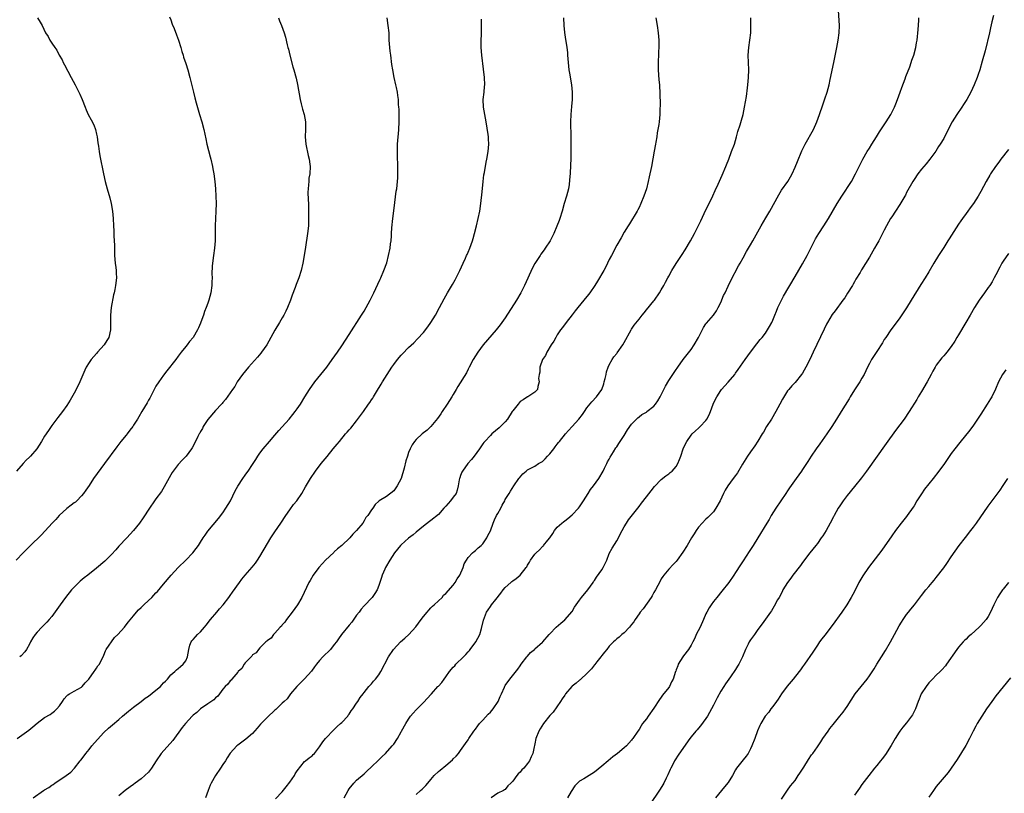
# Model space of a CAD drawing. Units: inches. Extents: x 2613000 to 2616000, y 1479000 to 1482000.
# Drawn here: x 2614298 to 2614563, y 1480416 to 1480625 of the extents above; entities that cross this region are included whole.
import ezdxf

# ---------------------------------------------------------------- set-up
doc = ezdxf.new("R2010")
doc.units = ezdxf.units.IN
doc.header["$MEASUREMENT"] = 0
doc.layers.add('LD26131479_10ft', color=254, linetype='Continuous')

msp = doc.modelspace()

# ---------------------------------------------------------------- linework, layer by layer
at = {"layer": 'LD26131479_10ft'}
for points, elevation in [([(2614385.64, 1480415), (2614386.73, 1480417), (2614387, 1480417.41), (2614388.27, 1480419), (2614389, 1480419.75), (2614391, 1480421.53), (2614391.79, 1480422.21), (2614393, 1480423.34), (2614394.87, 1480425.13), (2614395.84, 1480426.16), (2614396.73, 1480427), (2614398.58, 1480429), (2614399, 1480429.49), (2614399.96, 1480431), (2614401, 1480432.77), (2614401.11, 1480433), (2614402.21, 1480435), (2614403, 1480436.25), (2614403.54, 1480437), (2614404.21, 1480437.79), (2614405, 1480438.75), (2614407, 1480440.66), (2614408.12, 1480441.88), (2614409, 1480442.85), (2614409.11, 1480443), (2614410.88, 1480445), (2614411, 1480445.12), (2614411.89, 1480446.11), (2614412.52, 1480447), (2614413, 1480447.62), (2614414.02, 1480449), (2614415, 1480450.22), (2614415.4, 1480450.6), (2614415.7, 1480451), (2614417.73, 1480453), (2614418.36, 1480453.64), (2614419, 1480454.35), (2614419.34, 1480454.66), (2614419.6, 1480455), (2614421.09, 1480457), (2614422.13, 1480459), (2614422.6, 1480460.6), (2614423.12, 1480462.88), (2614423.99, 1480465), (2614424.37, 1480465.62), (2614425, 1480466.56), (2614425.32, 1480467), (2614426.46, 1480468.46), (2614427.83, 1480470.17), (2614428.46, 1480471), (2614429, 1480471.63), (2614430.47, 1480473), (2614430.77, 1480473.23), (2614431, 1480473.46), (2614431.93, 1480474.07), (2614433.04, 1480475), (2614434.64, 1480477), (2614434.79, 1480477.21), (2614435, 1480477.64), (2614435.53, 1480478.47), (2614435.82, 1480479), (2614437, 1480480.65), (2614437.28, 1480481), (2614438.24, 1480481.76), (2614439, 1480482.65), (2614439.18, 1480482.82), (2614439.31, 1480483), (2614440.42, 1480484.42), (2614440.96, 1480485.04), (2614441.82, 1480486.18), (2614442.21, 1480487), (2614443, 1480487.87), (2614444.2, 1480489), (2614444.65, 1480489.35), (2614445, 1480489.6), (2614445.8, 1480490.2), (2614447, 1480491.18), (2614448.71, 1480493), (2614449, 1480493.37), (2614450.06, 1480495), (2614451.34, 1480497), (2614451.95, 1480498.05), (2614452.73, 1480499), (2614454.14, 1480501), (2614455.35, 1480503), (2614455.75, 1480503.75), (2614456.36, 1480505), (2614456.52, 1480505.48), (2614457, 1480506.24), (2614457.26, 1480506.74), (2614458.16, 1480508.16), (2614458.76, 1480509.24), (2614459, 1480509.51), (2614459.56, 1480510.44), (2614459.92, 1480511), (2614461, 1480512.6), (2614461.88, 1480514.12), (2614463, 1480515.67), (2614464.65, 1480517.35), (2614465, 1480517.59), (2614465.79, 1480518.21), (2614467, 1480518.9), (2614467.14, 1480519), (2614469, 1480520.5), (2614469.44, 1480521), (2614470.07, 1480521.93), (2614470.71, 1480523), (2614471.72, 1480525), (2614472.12, 1480525.88), (2614473, 1480527.41), (2614474.12, 1480529), (2614474.48, 1480529.52), (2614475, 1480530.35), (2614475.28, 1480530.72), (2614475.46, 1480531), (2614476.84, 1480533), (2614479, 1480535.75), (2614479.83, 1480537), (2614480.97, 1480539), (2614482.32, 1480541.68), (2614483, 1480542.62), (2614483.15, 1480542.85), (2614485.02, 1480545), (2614485.82, 1480546.18), (2614486.32, 1480547), (2614487, 1480548.38), (2614487.77, 1480550.23), (2614488.15, 1480551), (2614489, 1480552.81), (2614489.72, 1480554.28), (2614491.77, 1480558.23), (2614492.22, 1480559), (2614493, 1480560.44), (2614493.92, 1480562.08), (2614495, 1480563.94), (2614495.59, 1480565), (2614497.88, 1480569), (2614499.15, 1480571.15), (2614500.21, 1480573), (2614502.61, 1480577.39), (2614503.37, 1480578.63), (2614505.05, 1480581), (2614505.78, 1480582.22), (2614506.2, 1480583), (2614507, 1480584.82), (2614507.62, 1480586.38), (2614508.8, 1480589.2), (2614509.71, 1480591), (2614511.92, 1480595), (2614512.86, 1480597), (2614513.6, 1480599), (2614514.43, 1480601.57), (2614515, 1480603.18), (2614515.6, 1480605), (2614516.14, 1480607), (2614516.46, 1480608.46), (2614517.39, 1480613), (2614518.25, 1480617), (2614518.63, 1480619), (2614518.89, 1480621), (2614518.94, 1480622.94), (2614518.71, 1480627)], 9570), ([(2614338.68, 1480625.32), (2614339, 1480624.49), (2614339.35, 1480623.35), (2614339.86, 1480622.14), (2614340.49, 1480620.49), (2614341.1, 1480619), (2614341.71, 1480617), (2614341.97, 1480615.97), (2614342.28, 1480615), (2614342.43, 1480614.43), (2614343, 1480612.77), (2614343.57, 1480611), (2614344.15, 1480609), (2614345.08, 1480605), (2614345.5, 1480603.5), (2614345.84, 1480602.16), (2614346.72, 1480599), (2614347.32, 1480597), (2614347.87, 1480595), (2614348.42, 1480592.42), (2614348.71, 1480591), (2614349.57, 1480587.57), (2614349.74, 1480587), (2614350.19, 1480585), (2614350.33, 1480584.33), (2614350.56, 1480583), (2614350.86, 1480581), (2614351.05, 1480578.95), (2614351.15, 1480577), (2614351.18, 1480575), (2614351.13, 1480573), (2614350.91, 1480569), (2614350.91, 1480567), (2614350.94, 1480565), (2614350.8, 1480563), (2614350.47, 1480561), (2614350.2, 1480559), (2614350.14, 1480558.14), (2614350.08, 1480556.08), (2614350.1, 1480555), (2614350.08, 1480553.92), (2614350.04, 1480553), (2614349.79, 1480551), (2614349.27, 1480549), (2614349, 1480548.25), (2614348.52, 1480547), (2614348.04, 1480545.96), (2614347.76, 1480545), (2614347.1, 1480543.1), (2614347, 1480542.86), (2614346.41, 1480541.59), (2614346.16, 1480541), (2614344.99, 1480539), (2614344.07, 1480537.93), (2614343.37, 1480537), (2614343, 1480536.56), (2614341.79, 1480535), (2614341, 1480533.93), (2614340.34, 1480533), (2614337.97, 1480530.03), (2614337, 1480528.85), (2614335.74, 1480527), (2614335, 1480525.83), (2614334.53, 1480525), (2614333.33, 1480522.67), (2614333, 1480522.09), (2614332.62, 1480521.38), (2614331.21, 1480519), (2614330.37, 1480517.63), (2614330.01, 1480517), (2614329, 1480515.34), (2614328.77, 1480515), (2614327.99, 1480514.01), (2614327.26, 1480513), (2614327, 1480512.67), (2614325.56, 1480511), (2614324.43, 1480509.57), (2614321.15, 1480505), (2614318.23, 1480501), (2614317, 1480499.14), (2614316.13, 1480497.87), (2614315.51, 1480497), (2614315, 1480496.34), (2614313.68, 1480495), (2614313.33, 1480494.67), (2614313, 1480494.43), (2614312.22, 1480493.78), (2614311, 1480492.89), (2614308.96, 1480491), (2614308.02, 1480489.98), (2614307.07, 1480489), (2614304.18, 1480485.82), (2614301.12, 1480482.88), (2614299.28, 1480481), (2614297.37, 1480479)], 9640), ([(2614303.11, 1480625), (2614303.84, 1480623.84), (2614304.34, 1480623), (2614305.3, 1480621), (2614305.96, 1480619.96), (2614306.45, 1480619), (2614307, 1480618.19), (2614307.77, 1480617), (2614308.3, 1480616.3), (2614308.97, 1480615), (2614309.73, 1480613.73), (2614310.07, 1480613), (2614310.41, 1480612.41), (2614312.21, 1480609), (2614313.26, 1480607), (2614314.26, 1480605), (2614314.48, 1480604.48), (2614315.15, 1480603), (2614315.91, 1480601), (2614316.23, 1480600.23), (2614316.79, 1480599), (2614317.58, 1480597.58), (2614318.24, 1480596.24), (2614318.69, 1480595), (2614319, 1480593.75), (2614319.16, 1480593), (2614319.4, 1480591.4), (2614319.56, 1480590.44), (2614319.73, 1480589), (2614319.88, 1480587.88), (2614320.92, 1480583), (2614321.37, 1480581), (2614321.89, 1480579), (2614322.57, 1480576.57), (2614322.95, 1480575), (2614323.32, 1480573), (2614323.49, 1480571), (2614323.58, 1480569), (2614323.66, 1480567.66), (2614323.69, 1480566.31), (2614323.78, 1480565), (2614323.82, 1480563.82), (2614323.84, 1480562.16), (2614323.88, 1480561), (2614324.02, 1480559), (2614324.17, 1480557.83), (2614324.25, 1480557), (2614324.27, 1480556.27), (2614324.35, 1480555), (2614324.12, 1480553), (2614323.93, 1480551.93), (2614323.72, 1480551), (2614323.57, 1480550.43), (2614322.92, 1480547), (2614322.75, 1480545), (2614322.74, 1480544.74), (2614322.81, 1480543), (2614322.8, 1480541), (2614322.29, 1480539), (2614321.82, 1480538.18), (2614321.1, 1480537), (2614319.3, 1480535), (2614319, 1480534.69), (2614317.55, 1480533), (2614317, 1480532.24), (2614316.24, 1480531), (2614315.82, 1480530.18), (2614314.48, 1480527), (2614313.56, 1480525), (2614313, 1480523.94), (2614311.93, 1480522.07), (2614311, 1480520.64), (2614309.82, 1480519), (2614308.59, 1480517.41), (2614307, 1480515.3), (2614306.05, 1480513.95), (2614305, 1480512.36), (2614304.23, 1480511), (2614302.98, 1480509), (2614301.26, 1480507), (2614301, 1480506.73), (2614300.09, 1480505.91), (2614299.25, 1480505), (2614297.49, 1480503)], 9650), ([(2614297.68, 1480431), (2614300.76, 1480433.24), (2614301.85, 1480434.15), (2614303, 1480435.16), (2614305, 1480436.62), (2614306.5, 1480437.5), (2614307, 1480437.83), (2614307.67, 1480438.33), (2614308.31, 1480439), (2614309, 1480439.82), (2614309.83, 1480441), (2614310.3, 1480441.7), (2614311, 1480442.5), (2614311.26, 1480442.74), (2614311.71, 1480443), (2614313, 1480443.78), (2614315, 1480444.85), (2614315.17, 1480445), (2614315.97, 1480446.03), (2614316.93, 1480447), (2614318.36, 1480449), (2614318.61, 1480449.39), (2614319, 1480449.95), (2614319.39, 1480450.61), (2614319.78, 1480451), (2614321, 1480453.41), (2614321.43, 1480454.57), (2614321.62, 1480455), (2614323.83, 1480458.17), (2614324.71, 1480459), (2614326.52, 1480461), (2614327, 1480461.56), (2614327.61, 1480462.39), (2614329, 1480464.07), (2614329.74, 1480465), (2614330.33, 1480465.67), (2614331, 1480466.27), (2614331.75, 1480467), (2614333, 1480468.17), (2614333.85, 1480469), (2614335, 1480470.2), (2614335.39, 1480470.61), (2614337, 1480472.52), (2614339.13, 1480475), (2614340.98, 1480477.02), (2614343, 1480479), (2614344.93, 1480481), (2614345.85, 1480482.15), (2614346.44, 1480483), (2614347, 1480483.86), (2614347.72, 1480485), (2614348.23, 1480485.77), (2614349, 1480486.85), (2614351.81, 1480490.19), (2614353, 1480491.78), (2614353.85, 1480493), (2614355.02, 1480495), (2614356.28, 1480497.72), (2614357.03, 1480498.97), (2614358.37, 1480501), (2614359, 1480501.86), (2614359.47, 1480502.53), (2614359.82, 1480503), (2614361, 1480504.73), (2614361.18, 1480505), (2614361.86, 1480506.14), (2614362.43, 1480507), (2614363, 1480507.81), (2614363.86, 1480509), (2614364.37, 1480509.63), (2614365, 1480510.34), (2614365.55, 1480511), (2614367, 1480512.64), (2614368.09, 1480513.91), (2614369, 1480514.92), (2614370.81, 1480517), (2614371.8, 1480518.2), (2614372.48, 1480519), (2614373, 1480519.75), (2614373.91, 1480521), (2614375.05, 1480522.95), (2614376.29, 1480525), (2614377.76, 1480527), (2614379.38, 1480529), (2614380.95, 1480531), (2614382.43, 1480533), (2614383.83, 1480535), (2614385, 1480536.71), (2614387, 1480539.76), (2614390.35, 1480545), (2614391, 1480546.07), (2614391.59, 1480547), (2614392.68, 1480549), (2614393.64, 1480551), (2614394.7, 1480553.3), (2614395.32, 1480554.68), (2614395.48, 1480555), (2614396.36, 1480557), (2614397.09, 1480559.09), (2614397.62, 1480561), (2614398.04, 1480563), (2614398.16, 1480564.16), (2614398.28, 1480565), (2614398.35, 1480566.35), (2614398.42, 1480567), (2614398.5, 1480568.5), (2614398.74, 1480571), (2614399, 1480573.11), (2614399.3, 1480575.3), (2614399.67, 1480578.33), (2614399.78, 1480579), (2614400, 1480581), (2614400.07, 1480581.93), (2614400.12, 1480583), (2614400.1, 1480584.1), (2614400.13, 1480585), (2614400.02, 1480588.02), (2614399.97, 1480589), (2614400, 1480591), (2614400.16, 1480593), (2614400.24, 1480593.76), (2614400.34, 1480595), (2614400.44, 1480597), (2614400.45, 1480599), (2614400.42, 1480600.42), (2614400.37, 1480601), (2614400.29, 1480601.71), (2614400.23, 1480603), (2614400.11, 1480604.12), (2614399.96, 1480605), (2614399.7, 1480606.3), (2614399.57, 1480607), (2614399.12, 1480609), (2614398.73, 1480611), (2614398.5, 1480612.5), (2614398.18, 1480615), (2614398.07, 1480616.07), (2614397.93, 1480617), (2614397.79, 1480619), (2614397.72, 1480621), (2614397.53, 1480623), (2614397.2, 1480625)], 9620), ([(2614367.98, 1480625), (2614368.23, 1480624.23), (2614368.77, 1480623), (2614369.47, 1480621), (2614369.82, 1480619.82), (2614370.28, 1480617.72), (2614370.5, 1480617), (2614370.63, 1480616.63), (2614371.01, 1480615), (2614371.86, 1480611.86), (2614372.12, 1480611), (2614372.75, 1480608.75), (2614373.12, 1480607.12), (2614373.81, 1480603), (2614374.1, 1480601.9), (2614374.44, 1480600.44), (2614374.91, 1480599), (2614375.27, 1480597), (2614375.28, 1480595), (2614375.19, 1480593), (2614375.34, 1480591), (2614375.95, 1480587.95), (2614376.2, 1480587), (2614376.41, 1480585.59), (2614376.46, 1480585), (2614376.38, 1480583), (2614376.18, 1480581.82), (2614376.11, 1480581), (2614376.09, 1480580.09), (2614375.95, 1480579), (2614375.9, 1480578.1), (2614376, 1480576), (2614376.01, 1480575), (2614376.06, 1480573), (2614376.06, 1480572.06), (2614376.09, 1480571), (2614376.07, 1480569.93), (2614376.02, 1480569), (2614375.82, 1480567), (2614375.28, 1480563.28), (2614374.92, 1480561), (2614374.57, 1480559), (2614374.11, 1480557), (2614373.46, 1480555), (2614372.74, 1480553.26), (2614372.46, 1480552.46), (2614371.65, 1480550.35), (2614371.2, 1480549), (2614370.39, 1480547), (2614369.94, 1480546.06), (2614369.4, 1480545), (2614369, 1480544.29), (2614368.28, 1480543), (2614367, 1480540.92), (2614365.9, 1480539), (2614364.83, 1480537), (2614363.43, 1480535), (2614363.23, 1480534.77), (2614362.29, 1480533.71), (2614359.93, 1480531), (2614358.31, 1480529), (2614356.89, 1480527), (2614356.19, 1480525.81), (2614355.59, 1480525), (2614355, 1480524.1), (2614353.73, 1480522.27), (2614353, 1480521.44), (2614352.81, 1480521.19), (2614352.64, 1480521), (2614351, 1480519.27), (2614349, 1480516.91), (2614347.75, 1480515), (2614347.51, 1480514.49), (2614347, 1480513.64), (2614346.78, 1480513.22), (2614346.65, 1480513), (2614346.28, 1480512.28), (2614345.67, 1480511), (2614344.73, 1480509.27), (2614344.56, 1480509), (2614343.1, 1480507), (2614342.06, 1480505.94), (2614341, 1480504.79), (2614339.65, 1480503), (2614339.38, 1480502.62), (2614339, 1480501.95), (2614337.25, 1480498.76), (2614336.47, 1480497.53), (2614335, 1480495.51), (2614334.61, 1480495), (2614333.22, 1480493), (2614331.58, 1480490.42), (2614330.57, 1480489), (2614328.97, 1480487), (2614328.03, 1480485.97), (2614327.12, 1480485), (2614325, 1480482.81), (2614324.16, 1480481.84), (2614323, 1480480.57), (2614321.22, 1480478.78), (2614319, 1480476.87), (2614316.69, 1480475), (2614315.71, 1480474.29), (2614314.62, 1480473.38), (2614313, 1480471.77), (2614312.29, 1480471), (2614310.62, 1480469), (2614309.18, 1480467), (2614308.31, 1480465.69), (2614307, 1480463.86), (2614306.29, 1480463), (2614305.68, 1480462.32), (2614304.32, 1480461), (2614303, 1480459.63), (2614302.46, 1480459), (2614301.89, 1480458.11), (2614301.25, 1480457), (2614301, 1480456.43), (2614300.19, 1480455), (2614299.7, 1480454.3), (2614298.7, 1480453.3), (2614298.33, 1480453)], 9630), ([(2614301.96, 1480415), (2614304.73, 1480417), (2614305, 1480417.19), (2614306.18, 1480417.82), (2614307, 1480418.44), (2614307.36, 1480418.64), (2614307.82, 1480419), (2614310.81, 1480421), (2614312.07, 1480421.93), (2614313.06, 1480423), (2614314.62, 1480425), (2614314.8, 1480425.2), (2614315.67, 1480426.33), (2614316.14, 1480427), (2614317, 1480428), (2614317.78, 1480429), (2614319.25, 1480430.75), (2614321, 1480432.66), (2614322.23, 1480433.77), (2614323.31, 1480434.69), (2614325, 1480436.11), (2614326.01, 1480437), (2614327.65, 1480438.35), (2614329, 1480439.42), (2614331, 1480440.95), (2614332.13, 1480441.87), (2614333, 1480442.42), (2614335, 1480444.01), (2614336.18, 1480445), (2614336.58, 1480445.42), (2614337, 1480445.95), (2614337.57, 1480446.43), (2614338.11, 1480447), (2614339, 1480448.13), (2614340.1, 1480449), (2614340.54, 1480449.46), (2614341, 1480449.85), (2614341.57, 1480450.43), (2614342.34, 1480451), (2614343, 1480451.91), (2614343.52, 1480453), (2614343.81, 1480455), (2614344.14, 1480456.14), (2614344.44, 1480457), (2614344.7, 1480457.3), (2614345, 1480457.68), (2614345.65, 1480458.35), (2614346.19, 1480459), (2614347, 1480459.76), (2614348.07, 1480461), (2614348.51, 1480461.49), (2614349.68, 1480463), (2614351.38, 1480465), (2614352.11, 1480465.89), (2614353.07, 1480467), (2614354.64, 1480469), (2614354.79, 1480469.21), (2614355, 1480469.48), (2614355.62, 1480470.38), (2614357.49, 1480473), (2614358.08, 1480473.92), (2614359, 1480475.02), (2614360.87, 1480477.13), (2614361.79, 1480478.21), (2614362.35, 1480479), (2614363, 1480480.01), (2614365, 1480483.49), (2614365.94, 1480485), (2614367, 1480486.62), (2614368.64, 1480489), (2614369.92, 1480491), (2614371, 1480492.59), (2614372.02, 1480493.98), (2614372.87, 1480495), (2614374.23, 1480497), (2614375.21, 1480498.79), (2614376.57, 1480501), (2614377.98, 1480503), (2614379.5, 1480505), (2614381.06, 1480506.94), (2614382.73, 1480509), (2614383.76, 1480510.24), (2614384.37, 1480511), (2614386.05, 1480513), (2614386.5, 1480513.5), (2614387, 1480514.12), (2614387.42, 1480514.58), (2614389, 1480516.57), (2614390.81, 1480519), (2614392.22, 1480521), (2614392.55, 1480521.45), (2614393, 1480522.17), (2614393.33, 1480522.67), (2614393.52, 1480523), (2614394.35, 1480524.35), (2614395.64, 1480526.36), (2614396.01, 1480527), (2614397.24, 1480529), (2614398.51, 1480531), (2614399, 1480531.71), (2614399.99, 1480533), (2614401, 1480534.23), (2614401.39, 1480534.61), (2614403, 1480536.27), (2614404.43, 1480537.57), (2614405.42, 1480538.58), (2614407, 1480540.31), (2614408.19, 1480541.81), (2614409.01, 1480542.99), (2614410.26, 1480545), (2614411.35, 1480547), (2614412.59, 1480549.41), (2614413.49, 1480551), (2614414.79, 1480553.21), (2614415.49, 1480554.51), (2614416.74, 1480557), (2614417.7, 1480559), (2614418.3, 1480560.3), (2614418.61, 1480561), (2614418.71, 1480561.29), (2614419, 1480561.94), (2614419.43, 1480563), (2614420.16, 1480565), (2614420.34, 1480565.66), (2614420.77, 1480567), (2614421.27, 1480569), (2614421.73, 1480571), (2614422.13, 1480573), (2614422.44, 1480575), (2614422.65, 1480576.65), (2614422.69, 1480577.31), (2614423.07, 1480581), (2614423.28, 1480582.72), (2614423.41, 1480583.41), (2614423.85, 1480586.15), (2614424.03, 1480587), (2614424.4, 1480589), (2614424.58, 1480591), (2614424.47, 1480592.47), (2614424.45, 1480593), (2614424.38, 1480593.62), (2614423.88, 1480597), (2614423.13, 1480601), (2614423.07, 1480603.07), (2614423.3, 1480605), (2614423.45, 1480606.55), (2614423.47, 1480607), (2614423.41, 1480609), (2614423.19, 1480611.19), (2614422.69, 1480615), (2614422.53, 1480617), (2614422.51, 1480619), (2614422.57, 1480620.57), (2614422.63, 1480622.63), (2614422.64, 1480624.64)], 9610), ([(2614444.7, 1480625), (2614444.8, 1480623), (2614444.95, 1480621.05), (2614445.23, 1480619.23), (2614445.28, 1480618.72), (2614445.57, 1480617), (2614445.73, 1480615.73), (2614445.79, 1480615), (2614445.9, 1480613), (2614445.98, 1480611.98), (2614446.09, 1480611), (2614446.36, 1480609.64), (2614446.55, 1480608.55), (2614446.85, 1480607), (2614447.02, 1480605), (2614446.98, 1480603), (2614446.83, 1480601.17), (2614446.61, 1480599), (2614446.53, 1480597), (2614446.56, 1480596.56), (2614446.63, 1480593.37), (2614446.68, 1480592.68), (2614446.65, 1480589), (2614446.63, 1480588.63), (2614446.62, 1480587), (2614446.59, 1480585.41), (2614446.43, 1480583), (2614446.41, 1480582.41), (2614446.19, 1480580.19), (2614446, 1480579), (2614445.48, 1480577), (2614444.86, 1480575), (2614444.31, 1480573), (2614443.7, 1480571), (2614443.5, 1480570.5), (2614442.92, 1480568.92), (2614442.07, 1480567), (2614441.08, 1480565), (2614439.77, 1480563), (2614439.44, 1480562.56), (2614438.61, 1480561.39), (2614438.38, 1480561), (2614437, 1480558.85), (2614436.32, 1480557.68), (2614434.16, 1480553), (2614433.16, 1480551), (2614432.01, 1480549), (2614429, 1480544.23), (2614427.66, 1480542.34), (2614426.57, 1480541), (2614423.1, 1480537), (2614421.64, 1480535), (2614421, 1480534.01), (2614420.39, 1480533), (2614419.29, 1480531), (2614419.21, 1480530.79), (2614419, 1480530.42), (2614418.53, 1480529.47), (2614416.22, 1480525.78), (2614415.8, 1480525), (2614415, 1480523.64), (2614414.64, 1480523), (2614413.38, 1480521), (2614412.01, 1480519), (2614411.63, 1480518.37), (2614410.81, 1480517.19), (2614409.01, 1480514.99), (2614407.96, 1480514.04), (2614406.64, 1480513), (2614405, 1480511.46), (2614404.61, 1480511), (2614403.95, 1480510.05), (2614403.4, 1480509), (2614403, 1480507.98), (2614402.66, 1480507), (2614402.28, 1480505.72), (2614401.76, 1480503.76), (2614400.96, 1480501.04), (2614399.94, 1480499), (2614399, 1480497.67), (2614397, 1480496.14), (2614395.05, 1480494.95), (2614395, 1480494.88), (2614393.98, 1480494.02), (2614393.34, 1480493), (2614393, 1480492.57), (2614392.04, 1480491), (2614391.52, 1480490.48), (2614391, 1480489.57), (2614390.64, 1480489), (2614388.97, 1480487), (2614387.98, 1480486.02), (2614387.16, 1480485), (2614385.02, 1480483), (2614383.9, 1480482.1), (2614383, 1480481.23), (2614382.88, 1480481.12), (2614380.67, 1480479), (2614379.86, 1480478.14), (2614378.81, 1480477), (2614377.3, 1480475), (2614376.49, 1480473.51), (2614376.18, 1480473), (2614374.26, 1480469), (2614373.1, 1480467), (2614371.66, 1480465), (2614370.12, 1480463), (2614369.68, 1480462.32), (2614369, 1480461.57), (2614368.75, 1480461.25), (2614368.47, 1480461), (2614367, 1480459.35), (2614366.61, 1480459), (2614365.97, 1480458.03), (2614365, 1480457.37), (2614364.82, 1480457.18), (2614364.55, 1480457), (2614363, 1480455.4), (2614362.59, 1480455), (2614361.97, 1480454.03), (2614361, 1480453.55), (2614360.8, 1480453.2), (2614359, 1480451.4), (2614358.74, 1480451), (2614358.12, 1480449.88), (2614357.1, 1480449), (2614357, 1480448.89), (2614355.43, 1480447), (2614355.25, 1480446.75), (2614355, 1480446.52), (2614354.34, 1480445.66), (2614353.65, 1480445), (2614353, 1480444.31), (2614351.62, 1480442.38), (2614351, 1480441.98), (2614350.58, 1480441.42), (2614349, 1480440.32), (2614347, 1480439), (2614345.97, 1480438.03), (2614345, 1480437.26), (2614344.73, 1480437), (2614342.91, 1480435), (2614342.07, 1480433.93), (2614339.55, 1480430.45), (2614336.41, 1480427), (2614335.05, 1480425), (2614333.8, 1480423), (2614333, 1480421.98), (2614332, 1480421), (2614331, 1480420.11), (2614329.42, 1480419), (2614329, 1480418.66), (2614328.03, 1480417.97), (2614326.72, 1480417), (2614325, 1480415.53)], 9600), ([(2614469.48, 1480625), (2614469.87, 1480623), (2614470.17, 1480621), (2614470.3, 1480619), (2614470.32, 1480617.68), (2614470.17, 1480613), (2614470.19, 1480612.19), (2614470.18, 1480611), (2614470.36, 1480608.36), (2614470.5, 1480607), (2614470.51, 1480606.51), (2614470.6, 1480605), (2614470.65, 1480601.35), (2614470.63, 1480600.63), (2614470.62, 1480599), (2614470.43, 1480597), (2614470.35, 1480596.35), (2614470.1, 1480595), (2614469.89, 1480594.11), (2614469.78, 1480593), (2614469.56, 1480591.56), (2614469.44, 1480591), (2614469.11, 1480589.11), (2614468.35, 1480585), (2614467.77, 1480582.23), (2614467.48, 1480581), (2614466.97, 1480579), (2614466.33, 1480577), (2614465.53, 1480575), (2614465, 1480573.93), (2614464.68, 1480573.32), (2614464.5, 1480573), (2614462.42, 1480569.58), (2614462.04, 1480569), (2614461, 1480567.32), (2614460.18, 1480565.82), (2614459, 1480563.86), (2614457.57, 1480561), (2614457, 1480559.92), (2614456.56, 1480559), (2614456.03, 1480557.97), (2614455.51, 1480557), (2614453.85, 1480554.15), (2614453.11, 1480553), (2614451.78, 1480551), (2614451.44, 1480550.56), (2614450.17, 1480549), (2614448.51, 1480547), (2614447.84, 1480546.16), (2614447, 1480545.04), (2614445.38, 1480543), (2614444.37, 1480541.63), (2614443.88, 1480541), (2614443, 1480539.68), (2614442.58, 1480539), (2614442.05, 1480537.95), (2614441.4, 1480537), (2614440.21, 1480535), (2614439.85, 1480534.15), (2614439.03, 1480533), (2614438.35, 1480531), (2614438.33, 1480529.67), (2614438.09, 1480529), (2614437.92, 1480527.92), (2614438.1, 1480527), (2614437.73, 1480525.73), (2614437.7, 1480525), (2614437, 1480524.24), (2614435.1, 1480523), (2614435, 1480522.97), (2614433.82, 1480522.18), (2614433, 1480521.7), (2614432.48, 1480521), (2614431, 1480519.22), (2614430.89, 1480519), (2614429.62, 1480517), (2614429, 1480516.3), (2614427.76, 1480515), (2614427.37, 1480514.63), (2614425.39, 1480513), (2614425, 1480512.61), (2614423.5, 1480511), (2614423.27, 1480510.73), (2614423, 1480510.36), (2614422.07, 1480509), (2614420.61, 1480507), (2614419.91, 1480506.09), (2614418.97, 1480505), (2614417.47, 1480503), (2614417.32, 1480502.68), (2614417, 1480501.79), (2614416.78, 1480501.22), (2614416.71, 1480501), (2614416.63, 1480500.63), (2614416.36, 1480499), (2614416.1, 1480497.9), (2614415.75, 1480497), (2614415, 1480495.97), (2614414.25, 1480495), (2614413, 1480493.56), (2614412.72, 1480493.28), (2614412.51, 1480493), (2614411, 1480491.3), (2614409, 1480489.68), (2614408.58, 1480489.42), (2614407, 1480488.16), (2614405, 1480486.51), (2614404.2, 1480485.8), (2614403, 1480484.9), (2614401, 1480483.17), (2614400.83, 1480483), (2614399.21, 1480481), (2614397.91, 1480479), (2614396.78, 1480477), (2614396.63, 1480476.63), (2614395.9, 1480475), (2614395.66, 1480474.34), (2614395.27, 1480473), (2614395, 1480472.2), (2614394.51, 1480471), (2614393.94, 1480470.06), (2614393.16, 1480469), (2614391, 1480466.73), (2614390.21, 1480465.79), (2614389.65, 1480465), (2614389, 1480464.17), (2614387.72, 1480462.28), (2614387, 1480461.49), (2614384.96, 1480459), (2614384.17, 1480457.83), (2614383.57, 1480457), (2614383, 1480456.28), (2614381.93, 1480455), (2614379.9, 1480453), (2614379, 1480452.02), (2614378.18, 1480451), (2614377.71, 1480450.29), (2614376.85, 1480449.15), (2614375, 1480447.1), (2614372.88, 1480445), (2614371.18, 1480443), (2614370.29, 1480441.71), (2614369.46, 1480441), (2614369, 1480440.49), (2614367.23, 1480438.77), (2614367, 1480438.61), (2614365, 1480436.73), (2614363.18, 1480434.82), (2614362.26, 1480433.74), (2614361, 1480432.39), (2614359.17, 1480430.83), (2614357, 1480429.19), (2614356.78, 1480429), (2614355, 1480427.04), (2614354.19, 1480425.81), (2614353.68, 1480425), (2614353, 1480424.01), (2614352.36, 1480423), (2614351.04, 1480421), (2614349.87, 1480419), (2614349.6, 1480418.4), (2614349.02, 1480417), (2614348.37, 1480415)], 9590), ([(2614367.21, 1480414.79), (2614369, 1480416.67), (2614370.01, 1480417.99), (2614371, 1480419.23), (2614372.26, 1480421), (2614372.5, 1480421.5), (2614373, 1480422.27), (2614375, 1480424.79), (2614375.28, 1480425), (2614376.22, 1480425.78), (2614377, 1480426.37), (2614377.3, 1480426.7), (2614377.64, 1480427), (2614379, 1480428.74), (2614379.89, 1480430.11), (2614380.65, 1480431), (2614381, 1480431.35), (2614382.49, 1480433), (2614383.79, 1480434.21), (2614384.7, 1480435), (2614385, 1480435.29), (2614386.6, 1480437), (2614386.76, 1480437.24), (2614387, 1480437.54), (2614387.55, 1480438.45), (2614388.02, 1480439), (2614389, 1480440.5), (2614389.35, 1480441), (2614389.95, 1480442.05), (2614390.72, 1480443), (2614391, 1480443.38), (2614392.33, 1480445), (2614392.66, 1480445.34), (2614393, 1480445.74), (2614393.55, 1480446.45), (2614394.07, 1480447), (2614395, 1480448.15), (2614395.53, 1480449), (2614397.58, 1480453), (2614398.96, 1480455), (2614400.79, 1480457), (2614401.99, 1480458.01), (2614403.01, 1480458.99), (2614404.92, 1480461.08), (2614406.4, 1480463), (2614407, 1480463.85), (2614407.99, 1480465), (2614408.41, 1480465.59), (2614409, 1480466.16), (2614409.41, 1480466.59), (2614409.89, 1480467), (2614411, 1480468.04), (2614411.98, 1480469), (2614412.42, 1480469.58), (2614413, 1480470.07), (2614415, 1480472.31), (2614415.55, 1480473), (2614416.04, 1480473.96), (2614416.79, 1480475), (2614417.67, 1480477), (2614417.97, 1480478.03), (2614418.57, 1480479), (2614419, 1480479.77), (2614420.19, 1480481), (2614420.63, 1480481.37), (2614421, 1480481.63), (2614421.69, 1480482.31), (2614422.56, 1480483), (2614423, 1480483.41), (2614424.03, 1480485), (2614424.34, 1480485.66), (2614425, 1480486.9), (2614425.73, 1480489), (2614426.15, 1480489.85), (2614426.68, 1480491), (2614427, 1480491.61), (2614427.8, 1480493), (2614428.18, 1480493.82), (2614428.86, 1480495), (2614429, 1480495.31), (2614430.04, 1480497), (2614430.39, 1480497.61), (2614431.32, 1480499), (2614432.69, 1480501), (2614432.83, 1480501.17), (2614433.76, 1480502.24), (2614434.6, 1480503), (2614435, 1480503.29), (2614435.57, 1480503.57), (2614437, 1480504.34), (2614437.98, 1480505), (2614439, 1480505.6), (2614439.72, 1480506.28), (2614440.33, 1480507), (2614441, 1480507.66), (2614442.05, 1480509), (2614442.44, 1480509.56), (2614443, 1480510.21), (2614443.35, 1480510.65), (2614443.58, 1480511), (2614445.18, 1480513), (2614446.04, 1480513.96), (2614447.03, 1480514.97), (2614448.82, 1480517), (2614449.76, 1480518.24), (2614450.33, 1480519), (2614451, 1480520.02), (2614452.34, 1480521.66), (2614453.55, 1480523), (2614454.96, 1480525), (2614455.5, 1480526.5), (2614455.66, 1480527), (2614455.89, 1480527.89), (2614456.12, 1480529), (2614456.25, 1480529.75), (2614456.74, 1480531), (2614457, 1480531.56), (2614457.8, 1480533), (2614458.26, 1480533.74), (2614459, 1480534.62), (2614459.16, 1480534.84), (2614460.65, 1480537), (2614461, 1480537.61), (2614462.85, 1480541), (2614463, 1480541.25), (2614463.73, 1480542.27), (2614465, 1480543.93), (2614465.87, 1480545), (2614466.39, 1480545.61), (2614467, 1480546.38), (2614469, 1480548.8), (2614469.15, 1480549), (2614470.54, 1480551), (2614471, 1480551.78), (2614471.68, 1480553), (2614472.14, 1480553.86), (2614472.72, 1480555), (2614473, 1480555.52), (2614473.84, 1480557), (2614475, 1480558.85), (2614476.65, 1480561.35), (2614477.41, 1480562.59), (2614478.83, 1480565), (2614479.93, 1480567), (2614481.6, 1480570.4), (2614483, 1480573.33), (2614483.85, 1480575), (2614484.87, 1480577.13), (2614485.5, 1480578.5), (2614486.27, 1480580.27), (2614487.34, 1480582.66), (2614488.32, 1480585), (2614488.51, 1480585.49), (2614489.13, 1480587), (2614489.93, 1480589), (2614490.65, 1480591), (2614491.26, 1480593), (2614491.61, 1480594.39), (2614492.24, 1480596.24), (2614492.56, 1480597.44), (2614493.02, 1480599), (2614493.41, 1480601), (2614493.63, 1480602.37), (2614493.89, 1480603.89), (2614494.23, 1480606.22), (2614494.3, 1480607), (2614494.47, 1480609), (2614494.51, 1480611), (2614494.4, 1480615), (2614494.53, 1480617), (2614494.85, 1480619), (2614495.08, 1480621), (2614495.11, 1480622.89), (2614495.07, 1480625)], 9580), ([(2614405, 1480415.89), (2614406.16, 1480417), (2614406.66, 1480417.34), (2614407, 1480417.71), (2614407.67, 1480418.33), (2614408.18, 1480419), (2614409, 1480419.99), (2614409.9, 1480421), (2614411, 1480422.1), (2614411.52, 1480422.48), (2614413, 1480423.77), (2614414.78, 1480425.22), (2614415, 1480425.52), (2614415.75, 1480426.25), (2614416.45, 1480427), (2614417, 1480427.81), (2614418.34, 1480429.66), (2614419, 1480430.65), (2614419.18, 1480431), (2614420.51, 1480433), (2614421, 1480433.53), (2614421.59, 1480434.41), (2614422.05, 1480435), (2614423, 1480435.93), (2614424.43, 1480437.57), (2614425, 1480438.12), (2614425.72, 1480439), (2614427.06, 1480441), (2614427.66, 1480442.34), (2614428.03, 1480443), (2614428.8, 1480444.8), (2614428.9, 1480445.1), (2614429, 1480445.27), (2614430.24, 1480447), (2614432.37, 1480449.63), (2614433, 1480450.56), (2614433.25, 1480451), (2614434.8, 1480453), (2614435, 1480453.21), (2614435.82, 1480454.18), (2614436.88, 1480455), (2614437, 1480455.12), (2614439, 1480456.9), (2614439.14, 1480457), (2614440.83, 1480459), (2614441, 1480459.22), (2614442.74, 1480461), (2614443.97, 1480462.03), (2614445, 1480462.92), (2614447, 1480465.19), (2614447.67, 1480466.33), (2614448.08, 1480467), (2614449, 1480468.22), (2614449.54, 1480469), (2614451.21, 1480471), (2614452.63, 1480473), (2614452.76, 1480473.24), (2614453, 1480473.53), (2614453.57, 1480474.43), (2614455, 1480476.39), (2614455.39, 1480477), (2614455.88, 1480478.12), (2614456.33, 1480479), (2614457, 1480480.78), (2614457.73, 1480482.27), (2614459, 1480484.24), (2614459.45, 1480485), (2614459.97, 1480486.03), (2614461, 1480487.95), (2614461.61, 1480489), (2614462.13, 1480489.87), (2614465, 1480493.46), (2614465.66, 1480494.34), (2614467, 1480496.03), (2614468.28, 1480497.72), (2614469.17, 1480498.83), (2614471, 1480500.7), (2614472.24, 1480501.76), (2614473, 1480502.22), (2614473.41, 1480502.59), (2614473.92, 1480503), (2614475, 1480504.23), (2614475.48, 1480505), (2614475.88, 1480506.12), (2614476.25, 1480507), (2614476.88, 1480509), (2614477, 1480509.27), (2614477.84, 1480511), (2614479, 1480512.65), (2614479.33, 1480513), (2614480.18, 1480513.82), (2614481, 1480514.55), (2614481.47, 1480515), (2614483, 1480516.63), (2614483.24, 1480517), (2614483.84, 1480518.16), (2614484.2, 1480519), (2614484.99, 1480521), (2614485.6, 1480522.4), (2614485.91, 1480523), (2614487, 1480524.7), (2614487.24, 1480525), (2614488.08, 1480525.92), (2614489.02, 1480526.98), (2614490.74, 1480529), (2614491, 1480529.34), (2614491.67, 1480530.33), (2614493.54, 1480533), (2614495, 1480535.03), (2614496.7, 1480537.3), (2614497.6, 1480538.4), (2614498.12, 1480539), (2614499, 1480540.13), (2614499.6, 1480541), (2614500.11, 1480541.89), (2614500.7, 1480543), (2614501, 1480543.67), (2614501.57, 1480545), (2614501.97, 1480546.03), (2614502.39, 1480547), (2614503.32, 1480549), (2614503.9, 1480550.1), (2614507, 1480555.35), (2614509, 1480558.8), (2614510.25, 1480561), (2614511.19, 1480562.81), (2614512.5, 1480565.5), (2614513.38, 1480567), (2614514.71, 1480569), (2614515.97, 1480571), (2614518.35, 1480575), (2614519.59, 1480577), (2614522.15, 1480581), (2614523.29, 1480583), (2614525.26, 1480587), (2614526.43, 1480589), (2614527, 1480589.94), (2614527.69, 1480591), (2614528.93, 1480593), (2614529.7, 1480594.3), (2614531.47, 1480597), (2614532.73, 1480599), (2614533, 1480599.5), (2614533.75, 1480601), (2614534.11, 1480601.89), (2614534.58, 1480603), (2614535.29, 1480605), (2614535.72, 1480606.28), (2614536.6, 1480608.6), (2614536.81, 1480609.19), (2614537.86, 1480611.86), (2614538.25, 1480613), (2614538.39, 1480613.61), (2614538.93, 1480615), (2614539.48, 1480617), (2614539.69, 1480618.31), (2614539.84, 1480619), (2614540.11, 1480621.89), (2614540.28, 1480624.28), (2614540.34, 1480625)], 9560), ([(2614560.35, 1480625.65), (2614559.94, 1480623.94), (2614559.63, 1480622.37), (2614559.29, 1480621), (2614558.13, 1480616.13), (2614557.38, 1480613.38), (2614556.69, 1480611), (2614556.27, 1480609.73), (2614556.01, 1480609), (2614555.19, 1480607), (2614554.26, 1480605), (2614553.2, 1480603), (2614552.34, 1480601.66), (2614551.9, 1480601), (2614550.51, 1480599), (2614549.3, 1480597), (2614547.25, 1480593), (2614547, 1480592.56), (2614546.05, 1480591), (2614545.62, 1480590.38), (2614544.86, 1480589.14), (2614543.3, 1480587), (2614542.27, 1480585.73), (2614541, 1480584.26), (2614540.01, 1480583), (2614539, 1480581.54), (2614538.68, 1480581), (2614537, 1480577.96), (2614536.68, 1480577.32), (2614536.5, 1480577), (2614535.19, 1480574.81), (2614533.99, 1480573), (2614533, 1480571.46), (2614532.72, 1480571), (2614531.59, 1480569), (2614531, 1480567.89), (2614529.51, 1480565), (2614529, 1480564.05), (2614528.41, 1480563), (2614527, 1480560.57), (2614524.85, 1480557.15), (2614524.48, 1480556.48), (2614523.36, 1480554.64), (2614523, 1480553.96), (2614522.64, 1480553.36), (2614522.45, 1480553), (2614521.14, 1480550.86), (2614520.35, 1480549.65), (2614519.89, 1480549), (2614517.82, 1480546.18), (2614517, 1480545.13), (2614515.72, 1480543), (2614515.46, 1480542.54), (2614514.78, 1480541.22), (2614511.89, 1480535), (2614510.94, 1480533), (2614509.93, 1480531), (2614509, 1480529.38), (2614508.74, 1480529), (2614507, 1480526.86), (2614506.08, 1480525.92), (2614505.31, 1480525), (2614505, 1480524.59), (2614503.63, 1480522.37), (2614502.91, 1480521), (2614501.83, 1480519), (2614500.62, 1480517), (2614499.34, 1480515), (2614498.48, 1480513.52), (2614498.11, 1480513), (2614497, 1480511.08), (2614496.18, 1480509.82), (2614495, 1480508.17), (2614494.2, 1480507), (2614493.7, 1480506.3), (2614492.87, 1480504.87), (2614491.48, 1480502.52), (2614491, 1480501.83), (2614490.36, 1480501), (2614488.86, 1480499), (2614488.18, 1480497.83), (2614487.75, 1480497), (2614486.81, 1480495), (2614485.7, 1480493), (2614485, 1480492.03), (2614484.07, 1480491), (2614483.54, 1480490.46), (2614483, 1480490.01), (2614481.95, 1480489), (2614481, 1480487.88), (2614480.34, 1480487), (2614479.86, 1480486.14), (2614479.13, 1480485), (2614477.93, 1480483), (2614476.81, 1480481.19), (2614475.27, 1480479), (2614475, 1480478.68), (2614474.17, 1480477.83), (2614473, 1480476.6), (2614471.69, 1480475), (2614471.41, 1480474.59), (2614471, 1480473.97), (2614470.65, 1480473.35), (2614469.39, 1480471), (2614469, 1480470.32), (2614468.55, 1480469.45), (2614468.27, 1480469), (2614466.12, 1480465.88), (2614465.35, 1480465), (2614465, 1480464.54), (2614463.92, 1480463), (2614463.59, 1480462.41), (2614463, 1480461.65), (2614462.44, 1480461), (2614461, 1480459.49), (2614460.38, 1480459), (2614459.68, 1480458.32), (2614459, 1480457.84), (2614458.58, 1480457.42), (2614458.12, 1480457), (2614457, 1480455.86), (2614456.31, 1480455), (2614455.75, 1480454.25), (2614455, 1480453.39), (2614454.73, 1480453), (2614453.62, 1480451.62), (2614453.08, 1480450.92), (2614453, 1480450.84), (2614452.24, 1480449.76), (2614451.46, 1480449), (2614451, 1480448.5), (2614449.35, 1480447), (2614449.18, 1480446.82), (2614449, 1480446.7), (2614448.12, 1480445.88), (2614447, 1480445.07), (2614446.92, 1480445), (2614445.24, 1480443), (2614445, 1480442.66), (2614444.36, 1480441.64), (2614443.87, 1480441), (2614441.88, 1480438.12), (2614441, 1480437.19), (2614439.26, 1480435), (2614438.42, 1480433.58), (2614438.03, 1480433), (2614437.27, 1480431), (2614437, 1480429.61), (2614436.89, 1480429.11), (2614436.8, 1480428.8), (2614436.4, 1480427), (2614435.95, 1480426.05), (2614435.52, 1480425), (2614435, 1480424.26), (2614433.96, 1480423), (2614433.43, 1480422.57), (2614433, 1480421.95), (2614432.51, 1480421.49), (2614432.11, 1480421), (2614431, 1480419.5), (2614430.51, 1480419), (2614429.71, 1480418.29), (2614429, 1480417.31), (2614428.83, 1480417.17), (2614428.55, 1480417), (2614427, 1480416.32), (2614425.23, 1480415)], 9550), ([(2614564.46, 1480589.54), (2614562.4, 1480587), (2614561.8, 1480586.2), (2614560.91, 1480585), (2614559.59, 1480583), (2614559.37, 1480582.63), (2614558.46, 1480581), (2614557, 1480578.26), (2614556.27, 1480577), (2614554.99, 1480575), (2614554.1, 1480573.9), (2614553.48, 1480573), (2614553, 1480572.38), (2614552.02, 1480571), (2614551.59, 1480570.41), (2614551, 1480569.52), (2614548.43, 1480565.57), (2614548.11, 1480565), (2614547, 1480563.2), (2614545.57, 1480561), (2614544.34, 1480559), (2614543, 1480556.62), (2614542.01, 1480555), (2614540.8, 1480553.2), (2614538.28, 1480549), (2614537, 1480546.96), (2614535, 1480544), (2614532.78, 1480541), (2614531.39, 1480539), (2614531, 1480538.38), (2614530.5, 1480537.5), (2614529, 1480535.21), (2614527.59, 1480533), (2614527, 1480531.98), (2614526.5, 1480531), (2614526.03, 1480529.97), (2614525.55, 1480529), (2614525, 1480527.99), (2614524.43, 1480527), (2614523, 1480524.83), (2614521.83, 1480523), (2614521.51, 1480522.49), (2614519.43, 1480519), (2614518.17, 1480517), (2614516.88, 1480515), (2614515.56, 1480513), (2614513.67, 1480510.33), (2614512.69, 1480509), (2614511.37, 1480507), (2614510.44, 1480505.56), (2614509, 1480503.42), (2614508.7, 1480503), (2614507.97, 1480502.03), (2614507.29, 1480501), (2614505.53, 1480498.47), (2614505, 1480497.7), (2614504.55, 1480497), (2614503.16, 1480495), (2614501.82, 1480493), (2614500.6, 1480491), (2614500.01, 1480489.99), (2614499.4, 1480489), (2614496.99, 1480485), (2614495.7, 1480483), (2614494.62, 1480481.38), (2614493, 1480478.85), (2614492.27, 1480477.73), (2614491, 1480475.69), (2614490.55, 1480475), (2614489.17, 1480473), (2614487.29, 1480470.71), (2614485.91, 1480469), (2614485, 1480467.85), (2614484.4, 1480467), (2614483.84, 1480466.16), (2614483.21, 1480465), (2614483, 1480464.58), (2614482.33, 1480463), (2614481.41, 1480461), (2614480.42, 1480459), (2614479.98, 1480458.02), (2614479.49, 1480457), (2614479, 1480456.15), (2614478.29, 1480455), (2614477, 1480453.22), (2614476.82, 1480453), (2614475.54, 1480451), (2614475.41, 1480450.59), (2614475, 1480449.49), (2614474.87, 1480449.13), (2614474.8, 1480449), (2614474.17, 1480447), (2614473.73, 1480446.27), (2614473.16, 1480445), (2614473, 1480444.77), (2614471.35, 1480442.65), (2614471, 1480442.1), (2614470.5, 1480441.5), (2614469, 1480439.14), (2614467.44, 1480437), (2614467, 1480436.32), (2614465.98, 1480435), (2614465.58, 1480434.42), (2614465, 1480433.44), (2614464.66, 1480433), (2614463.32, 1480431), (2614463.17, 1480430.83), (2614463, 1480430.59), (2614461.6, 1480429), (2614461, 1480428.53), (2614459.21, 1480427), (2614457.95, 1480426.05), (2614456.74, 1480425), (2614455, 1480423.58), (2614453, 1480421.97), (2614451.55, 1480421), (2614450.12, 1480420.12), (2614449, 1480419.48), (2614448.44, 1480419), (2614447.74, 1480418.26), (2614446.77, 1480416.77), (2614445.75, 1480415)], 9540), ([(2614564.41, 1480561.59), (2614563, 1480559.52), (2614562.68, 1480559), (2614562.08, 1480557.92), (2614561, 1480555.87), (2614560.57, 1480555), (2614560.01, 1480553.99), (2614559.4, 1480553), (2614559, 1480552.45), (2614558.01, 1480551), (2614556.58, 1480549), (2614555.25, 1480547), (2614554.07, 1480545), (2614552.92, 1480543), (2614551, 1480539.72), (2614550.55, 1480539), (2614549.98, 1480538.02), (2614549, 1480536.51), (2614547.84, 1480535), (2614547.46, 1480534.54), (2614547, 1480534.05), (2614546.52, 1480533.48), (2614545, 1480531.51), (2614544.69, 1480531), (2614544.08, 1480529.92), (2614543.62, 1480529), (2614542.57, 1480527), (2614541, 1480524.38), (2614540.14, 1480523), (2614539.74, 1480522.26), (2614537.74, 1480519), (2614536.33, 1480517), (2614534.06, 1480513.94), (2614531.54, 1480510.46), (2614526.22, 1480503), (2614524.85, 1480501.15), (2614523, 1480498.83), (2614521, 1480496.39), (2614519.95, 1480495), (2614519, 1480493.63), (2614518.61, 1480493), (2614517.5, 1480491), (2614517.34, 1480490.66), (2614516.47, 1480489), (2614515.33, 1480487), (2614514.44, 1480485.56), (2614514.05, 1480485), (2614513, 1480483.54), (2614512.59, 1480483), (2614510.99, 1480481), (2614509, 1480478.38), (2614508.42, 1480477.58), (2614506.42, 1480475), (2614505.82, 1480474.18), (2614504.96, 1480473.04), (2614503.73, 1480471), (2614503.49, 1480470.51), (2614502.7, 1480469), (2614502.3, 1480468.3), (2614501.41, 1480466.59), (2614501, 1480465.97), (2614500.64, 1480465.36), (2614500.36, 1480465), (2614499, 1480463.09), (2614498.16, 1480461.84), (2614497, 1480460.31), (2614496.04, 1480459), (2614495, 1480457.53), (2614494.67, 1480457), (2614494.37, 1480456.37), (2614493.68, 1480455), (2614492.85, 1480453), (2614491.86, 1480451), (2614491.54, 1480450.46), (2614491, 1480449.59), (2614489.62, 1480447.62), (2614488.27, 1480445.73), (2614487.82, 1480445), (2614487, 1480443.73), (2614486.01, 1480441.99), (2614485, 1480439.95), (2614484.51, 1480439), (2614483.99, 1480438.01), (2614483.41, 1480437), (2614483, 1480436.36), (2614481.58, 1480434.42), (2614481, 1480433.77), (2614480.65, 1480433.35), (2614480.33, 1480433), (2614479, 1480431.41), (2614478.69, 1480431), (2614477, 1480428.61), (2614475.53, 1480426.47), (2614474.74, 1480425.26), (2614474.59, 1480425), (2614474.16, 1480424.16), (2614473.54, 1480423), (2614473.36, 1480422.64), (2614472.76, 1480421.24), (2614472.28, 1480420.28), (2614471.66, 1480419), (2614471.44, 1480418.56), (2614470.67, 1480417.33), (2614467.7, 1480413)], 9530), ([(2614563.75, 1480530.25), (2614562.86, 1480529), (2614561.78, 1480527), (2614560.94, 1480525.06), (2614559.92, 1480523), (2614559.58, 1480522.42), (2614558.7, 1480521), (2614557, 1480518.33), (2614556.11, 1480517), (2614555, 1480515.38), (2614553.98, 1480514.02), (2614551.34, 1480510.66), (2614549.99, 1480509), (2614549, 1480507.69), (2614547.17, 1480505), (2614545.72, 1480503), (2614544.14, 1480501), (2614543, 1480499.61), (2614541.86, 1480498.14), (2614541, 1480496.91), (2614539.8, 1480495), (2614539, 1480493.61), (2614538.76, 1480493.24), (2614537.18, 1480491), (2614537, 1480490.76), (2614535.57, 1480489), (2614534.05, 1480487), (2614533, 1480485.55), (2614530.3, 1480481.7), (2614526.72, 1480477), (2614525.2, 1480474.8), (2614524.19, 1480473), (2614523, 1480470.61), (2614522.13, 1480469), (2614520.94, 1480467), (2614519.55, 1480465), (2614517, 1480461.43), (2614515, 1480458.82), (2614514.18, 1480457.82), (2614513.6, 1480457), (2614513, 1480456.14), (2614511.76, 1480454.24), (2614509.55, 1480451), (2614509, 1480450.26), (2614508.5, 1480449.5), (2614508.12, 1480449), (2614506.49, 1480447), (2614504.88, 1480445.12), (2614503.38, 1480443), (2614502.45, 1480441.55), (2614502.02, 1480441), (2614501, 1480439.61), (2614500.51, 1480439), (2614499.89, 1480438.11), (2614498.96, 1480437), (2614497.79, 1480435), (2614497.53, 1480434.47), (2614496.92, 1480433.08), (2614496.2, 1480431), (2614495.4, 1480429), (2614495, 1480428.23), (2614494.33, 1480427), (2614493.79, 1480426.21), (2614493, 1480425.29), (2614491.27, 1480423), (2614491, 1480422.54), (2614490.14, 1480421), (2614489, 1480419.12), (2614488.03, 1480417.97), (2614487.18, 1480417), (2614485.56, 1480415)], 9520), ([(2614503.3, 1480414.7), (2614504.92, 1480417.08), (2614505.77, 1480418.23), (2614506.43, 1480419), (2614507, 1480419.73), (2614507.87, 1480421), (2614508.29, 1480421.71), (2614509.32, 1480423.32), (2614510.61, 1480425.39), (2614511.44, 1480426.56), (2614511.79, 1480427), (2614513, 1480428.74), (2614513.9, 1480430.1), (2614514.49, 1480431), (2614515.86, 1480433), (2614516.34, 1480433.66), (2614517.21, 1480434.79), (2614519.04, 1480437), (2614519.9, 1480438.1), (2614520.58, 1480439), (2614521, 1480439.6), (2614523.19, 1480443), (2614524.75, 1480445), (2614526.4, 1480447), (2614527, 1480447.83), (2614528.24, 1480449.76), (2614529, 1480451), (2614530.29, 1480453), (2614531.33, 1480454.67), (2614532.65, 1480457), (2614533.73, 1480459), (2614535, 1480461.29), (2614535.65, 1480462.35), (2614536.06, 1480463), (2614537, 1480464.37), (2614537.5, 1480465), (2614538.18, 1480465.82), (2614539.1, 1480467), (2614541, 1480469.51), (2614542.19, 1480471), (2614543, 1480471.92), (2614543.88, 1480473), (2614544.4, 1480473.6), (2614545, 1480474.33), (2614547, 1480476.99), (2614547.86, 1480478.14), (2614549, 1480479.88), (2614551.14, 1480483), (2614552.84, 1480485.16), (2614554.33, 1480487), (2614555, 1480487.89), (2614555.82, 1480489), (2614559, 1480493.51), (2614562.18, 1480497.82), (2614563, 1480499.12), (2614564.23, 1480501)], 9510), ([(2614564.47, 1480473), (2614563, 1480471.23), (2614562.83, 1480471), (2614562.06, 1480469.94), (2614561.47, 1480469), (2614560.47, 1480467), (2614559.61, 1480465), (2614559, 1480463.88), (2614558.43, 1480463), (2614557, 1480461.41), (2614556.58, 1480461), (2614554.34, 1480459), (2614553.62, 1480458.38), (2614553, 1480457.77), (2614552.59, 1480457.41), (2614552.21, 1480457), (2614551, 1480455.61), (2614550.5, 1480455), (2614547.76, 1480451), (2614547.45, 1480450.55), (2614546.53, 1480449.47), (2614546.05, 1480449), (2614545, 1480448.04), (2614543.97, 1480447), (2614543, 1480446), (2614542.25, 1480445), (2614540.96, 1480443), (2614540.38, 1480441.62), (2614540.1, 1480441), (2614539.37, 1480439), (2614538.6, 1480437.4), (2614538.35, 1480437), (2614537, 1480435.25), (2614535.97, 1480434.03), (2614535.2, 1480433), (2614535, 1480432.71), (2614533.92, 1480431), (2614532.84, 1480429.16), (2614531.29, 1480426.71), (2614530.45, 1480425.55), (2614530, 1480425), (2614529, 1480423.71), (2614528.4, 1480423), (2614526.8, 1480421), (2614525, 1480418.59), (2614524.36, 1480417.64), (2614523, 1480415.78)], 9500), ([(2614565, 1480447.3), (2614563, 1480444.93), (2614561, 1480442.46), (2614559.91, 1480441), (2614558.55, 1480439), (2614556.02, 1480435), (2614555.65, 1480434.35), (2614554.95, 1480433), (2614553.96, 1480431), (2614552.91, 1480429.09), (2614550.63, 1480425.37), (2614549.01, 1480423), (2614548.16, 1480421.84), (2614545, 1480418.08), (2614544.21, 1480417), (2614543, 1480415.24)], 9490)]:
    msp.add_lwpolyline(points, dxfattribs=dict(at, elevation=elevation))

doc.saveas('drawing.dxf')
